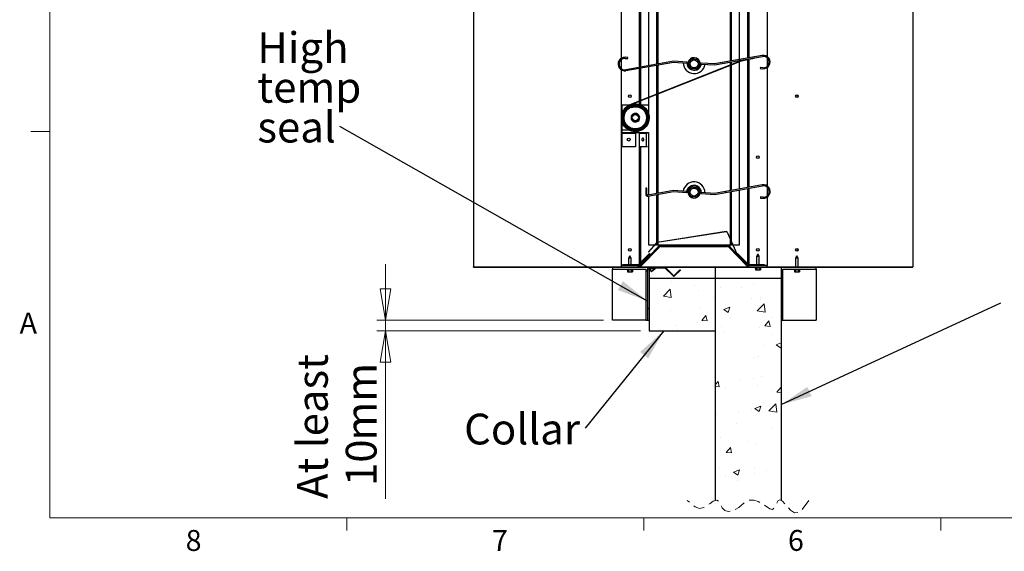
# Model space of a CAD drawing. Units: millimetres. Extents: x 0 to 278, y 13 to 197.
# Drawn here: x 0 to 112, y 14 to 74 of the extents above; entities that cross this region are included whole.
import ezdxf

# ---------------------------------------------------------------- set-up
doc = ezdxf.new("R2010")
doc.units = ezdxf.units.MM
doc.linetypes.add('HIDDEN', pattern=[1.905, 1.27, -0.635])
doc.styles.add('SLDTEXTSTYLE0', font='TXT', dxfattribs={"width": 0.75})
doc.dimstyles.new('SLDDIMSTYLE0', dxfattribs={"dimtxt": 3.5, "dimasz": 3.556, "dimexe": 0, "dimexo": 0.0625, "dimgap": 0.875, "dimtad": 1, "dimdec": 0, "dimlfac": 10, "dimrnd": 1e-09, "dimzin": 12, "dimdsep": 46, "dimtxsty": 'SLDTEXTSTYLE0', "dimblk1": 'CLOSED', "dimblk2": 'CLOSED', "dimsah": 1, "dimcen": 0.09, "dimadec": 0, "dimazin": 3, "dimtfac": 1, "dimtdec": 0, "dimtmove": 0, "dimatfit": 0, "dimldrblk": 'CLOSED', "dimfxl": 1, "dimfrac": 2, "dimtolj": 1, "dimtzin": 12, "dimarcsym": 0})
doc.dimstyles.new('SLDDIMSTYLE1', dxfattribs={"dimtxt": 0.18, "dimasz": 3.556, "dimexe": 0, "dimexo": 0.0625, "dimgap": 0, "dimtad": 0, "dimtih": 1, "dimtoh": 1, "dimdec": 0, "dimrnd": 1e-09, "dimzin": 0, "dimdsep": 46, "dimtxsty": 'Standard', "dimsah": 1, "dimcen": 0.09, "dimadec": 0, "dimazin": 0, "dimtfac": 3.556, "dimtdec": 0, "dimtofl": 0, "dimtmove": 0, "dimatfit": 3, "dimfxl": 1, "dimfrac": 2, "dimtolj": 1, "dimtzin": 0, "dimarcsym": 0})

# ---------------------------------------------------------------- blocks, each defined once
blk = doc.blocks.new('_Closed')
at = {"color": 0, "linetype": 'ByBlock', "lineweight": -2}
for p, q in [((-1, 0.166667), (0, 0)), ((-1, 0.166667), (-1, -0.166667)), ((0, 0), (-1, -0.166667)), ((0, 0), (-1, 0))]:
    blk.add_line(p, q, dxfattribs=at)
blk = doc.blocks.new('_D_1')
at = {"color": 7, "linetype": 'Continuous', "lineweight": 0, "transparency": 16777216}
for p, q in [((41.91, 39.89), (41.91, 46.24)), ((66.71, 39.89), (40.91, 39.89)), ((41.91, 38.66), (41.91, 39.89)), ((70.91, 38.66), (40.91, 38.66)), ((41.91, 38.66), (41.91, 19.51))]:
    blk.add_line(p, q, dxfattribs=at)
at = {"color": 7, "linetype": 'Continuous', "lineweight": 18, "transparency": 16777216, "xscale": 3.556, "yscale": 3.556}
for p, rotation in [((41.91, 39.89, 56.76), 270.0000000000004), ((41.91, 38.66, 56.76), 90.0000000000004)]:
    blk.add_blockref('_Closed', p, dxfattribs=dict(at, rotation=rotation))
at = {"color": 7, "linetype": 'Continuous', "lineweight": 18, "transparency": 16777216, "char_height": 3.5, "attachment_point": 1, "rotation": 90, "style": 'SLDTEXTSTYLE0'}
for s, insert in [('At least', (31.84, 19.51)), ('mm', (37.39, 26.16)), ('10', (37.39, 20.99))]:
    blk.add_mtext(s, dxfattribs=dict(at, insert=insert))
blk = doc.blocks.new('SW_NOTE_0')
at = {"color": 0, "linetype": 'Continuous', "lineweight": 0, "insert": (-13.78, 1.66), "char_height": 3.5, "attachment_point": 1, "style": 'SLDTEXTSTYLE0'}
blk.add_mtext('Collar', dxfattribs=at)
blk = doc.blocks.new('SW_NOTE_0_4')
at = {"color": 0, "linetype": 'Continuous', "lineweight": 0, "char_height": 3.5, "attachment_point": 1, "style": 'SLDTEXTSTYLE0'}
for s, insert in [('High', (-9.4, 10.73)), ('temp', (-9.4, 6.2)), ('seal', (-9.4, 1.67))]:
    blk.add_mtext(s, dxfattribs=dict(at, insert=insert))
blk = doc.blocks.new('SW_HATCH_0')
at = {"color": 0, "linetype": 'Continuous', "lineweight": 18}
for p, q in [((-10.88, -353.86), (-11.05, -354.03)), ((-10.4, -353.38), (-10.57, -353.55)), ((2.84, -353.61), (2.7, -353.76)), ((-2.69, -354.66), (-2.78, -354.74)), ((-2.56, -367.99), (-3.04, -368.48)), ((-3.22, -368.66), (-3.33, -368.76)), ((1.29, -368.63), (1.15, -368.77)), ((-4.9, -374.82), (-5.01, -374.94)), ((-4.15, -374.08), (-4.17, -374.09)), ((2.79, -376.11), (2.71, -376.19)), ((2.86, -376.05), (2.77, -376.13)), ((2.8, -376.1), (2.79, -376.11)), ((-25.26, -377.22), (-25.33, -377.3)), ((-20.77, -377.22), (-20.84, -377.3)), ((-11.79, -377.22), (-11.86, -377.3)), ((-7.5, -377.42), (-7.7, -377.62)), ((-7.3, -377.22), (-7.37, -377.3)), ((1.68, -377.22), (1.61, -377.3)), ((6.17, -377.22), (6.1, -377.3)), ((15.15, -377.22), (15.08, -377.3)), ((19.64, -377.22), (19.57, -377.3)), ((-7.7, -377.62), (-7.9, -377.82)), ((-5.02, -378.9), (-5.02, -378.9)), ((-2.34, -379.36), (-2.34, -379.36)), ((0.6, -379.59), (0.6, -379.59)), ((3, -379.58), (3, -379.58)), ((4.38, -379.09), (4.38, -379.09)), ((-5.89, -380.59), (-5.11, -379.78)), ((-5.89, -380.59), (-5, -380.73)), ((-5.57, -380.48), (-5.57, -380.48)), ((-5, -380.73), (-5.11, -379.78)), ((-1.91, -379.92), (-1.91, -379.92)), ((-0.23, -380.7), (-0.23, -380.7)), ((5.19, -380.77), (5.19, -380.77)), ((-1.71, -381.84), (-1.71, -381.84)), ((0.06, -381.48), (0.06, -381.48)), ((0.97, -382.09), (1.67, -381.82)), ((1.47, -382.42), (1.67, -381.82)), ((4.12, -380.84), (4.12, -380.84)), ((4.78, -382.25), (5.56, -381.43)), ((5.11, -380.93), (5.11, -380.93)), ((5.67, -382.38), (5.56, -381.43)), ((-7.5, -381.91), (-7.7, -382.11)), ((-5.14, -382.23), (-5.14, -382.23)), ((-0.93, -383.39), (-1.05, -382.76)), ((0.97, -382.09), (1.47, -382.42)), ((4.78, -382.25), (5.67, -382.38)), ((-4.54, -383.87), (-4.54, -383.87)), ((-2.03, -383.54), (-2.03, -383.54)), ((0.69, -384.03), (0.69, -384.03)), ((1.75, -383.04), (1.75, -383.04)), ((5.07, -384.1), (5.07, -384.1)), ((5.64, -383.96), (6.12, -383.39)), ((5.64, -383.96), (6.24, -384.02)), ((6.24, -384.02), (6.12, -383.39)), ((6.52, -383.03), (6.52, -383.03)), ((-4.33, -384.44), (-4.33, -384.44)), ((1.01, -384.67), (1.01, -384.67)), ((6.35, -384.89), (6.35, -384.89)), ((5.44, -386.15), (5.44, -386.15)), ((6.94, -386.11), (7.5, -385.9)), ((6.94, -386.11), (7.44, -386.45)), ((7.44, -386.45), (7.5, -386.27)), ((4.95, -387.43), (4.95, -387.43)), ((4.51, -387.53), (4.51, -387.53)), ((0, -390.69), (0.34, -390.28)), ((0, -390.87), (0.45, -390.91)), ((0.45, -390.91), (0.34, -390.28)), ((2.81, -390.1), (2.81, -390.1)), ((4.4, -390), (4.4, -390)), ((4.82, -390.76), (4.82, -390.76)), ((5.31, -389.77), (5.31, -389.77)), ((1.17, -391.12), (1.17, -391.12)), ((6.51, -391.34), (6.51, -391.34)), ((7.03, -391.49), (7.5, -390.93)), ((7.03, -391.49), (7.5, -391.53)), ((4.51, -393.36), (5.21, -393.1)), ((5.01, -393.7), (5.21, -393.1)), ((6.11, -393.64), (6.89, -392.83)), ((7, -393.78), (6.89, -392.83)), ((0.18, -394.04), (0.18, -394.04)), ((2.68, -393.71), (2.68, -393.71)), ((4.09, -393.5), (4.09, -393.5)), ((4.51, -393.36), (5.01, -393.7)), ((4.7, -394.09), (4.7, -394.09)), ((6.11, -393.64), (7, -393.78)), ((6.47, -393.21), (6.47, -393.21)), ((2.41, -395.08), (2.41, -395.08)), ((6.49, -395.7), (6.49, -395.7)), ((0.66, -396.7), (0.66, -396.7)), ((3.84, -397.16), (3.84, -397.16)), ((4.58, -397.42), (4.58, -397.42)), ((0.05, -397.65), (0.05, -397.65)), ((1.24, -398.38), (1.73, -397.81)), ((1.24, -398.38), (1.84, -398.43)), ((1.84, -398.43), (1.73, -397.81)), ((0.47, -400.19), (0.47, -400.19)), ((2.08, -400.62), (2.78, -400.35)), ((2.08, -400.62), (2.57, -400.95)), ((2.57, -400.95), (2.78, -400.35)), ((4.46, -400.75), (4.46, -400.75)), ((4.48, -400.2), (4.48, -400.2)), ((5.8, -400.42), (5.8, -400.42)), ((1.21, -401.1), (1.21, -401.1)), ((2.57, -401.54), (2.57, -401.54))]:
    blk.add_line(p, q, dxfattribs=at)
at = {"color": 0, "linetype": 'Continuous', "lineweight": 18, "flags": 128}
blk.add_lwpolyline([(-0.93, -383.39), (-1.53, -383.34), (-1.05, -382.76)], dxfattribs=at)
blk.add_lwpolyline([(-0.93, -383.39), (-1.53, -383.34), (-1.05, -382.76)], dxfattribs=at)
blk.add_lwpolyline([(-0.93, -383.39), (-1.53, -383.34), (-1.05, -382.76)], dxfattribs=at)
blk.add_lwpolyline([(-0.93, -383.39), (-1.53, -383.34), (-1.05, -382.76)], dxfattribs=at)

msp = doc.modelspace()

# ---------------------------------------------------------------- linework, layer by layer
at = {"color": 7, "linetype": 'Continuous', "lineweight": 18}
for p, q in [((3.72, 193.27), (3.72, 17.36)), ((3.72, 61.34), (1.58, 61.34)), ((274.03, 17.36), (3.72, 17.36)), ((37.51, 17.36), (37.51, 15.91)), ((71.29, 17.36), (71.29, 15.91)), ((105.08, 17.36), (105.08, 15.91))]:
    msp.add_line(p, q, dxfattribs=at)
at = {"color": 7, "linetype": 'Continuous', "lineweight": 25}
for p, q in [((51.91, 165.36), (51.91, 45.96)), ((101.91, 165.36), (101.91, 45.96)), ((70.78, 83.02), (70.78, 68.68)), ((70.91, 83.05), (70.91, 68.7)), ((71.82, 83.09), (71.82, 68.87)), ((72.74, 83.37), (72.74, 69.03)), ((72.87, 83.4), (72.87, 69.05)), ((81.14, 69.37), (81.14, 83.72)), ((81.27, 69.4), (81.27, 83.74)), ((82.19, 69.56), (82.19, 83.55)), ((83.1, 83.81), (83.1, 69.72)), ((83.23, 83.83), (83.23, 69.75)), ((85.31, 83.08), (85.31, 69.91)), ((68.71, 82.86), (68.71, 69.69)), ((68.71, 69.55), (68.71, 68.54)), ((69.16, 69.69), (69.46, 69.67)), ((69.47, 69.79), (69.17, 69.81)), ((69.46, 69.67), (69.47, 69.79)), ((84.76, 70.02), (79.35, 69.05)), ((79.35, 68.94), (84.78, 69.91)), ((82.19, 69.36), (82.19, 69.44)), ((82.38, 69.44), (83.85, 69.74)), ((82.39, 69.41), (83.86, 69.71)), ((83.1, 69.61), (83.1, 69.58)), ((83.1, 69.55), (83.1, 54.98)), ((83.23, 69.63), (83.23, 69.61)), ((83.23, 69.58), (83.23, 55.01)), ((83.86, 69.71), (83.85, 69.74)), ((85.31, 69.77), (85.31, 68.76)), ((68.71, 68.4), (68.71, 46.08)), ((74.66, 69.37), (69.23, 68.4)), ((69.25, 68.29), (74.66, 69.26)), ((69.74, 64.42), (82.38, 69.44)), ((69.75, 64.39), (82.39, 69.41)), ((70.78, 68.56), (70.78, 64.83)), ((70.91, 68.59), (70.91, 64.88)), ((71.82, 68.75), (71.82, 65.24)), ((72.74, 68.91), (72.74, 65.61)), ((72.87, 68.94), (72.87, 65.66)), ((76.21, 69.27), (74.66, 69.37)), ((74.66, 69.26), (76.19, 69.15)), ((76.27, 69.1), (76.55, 68.53)), ((76.65, 68.58), (76.37, 69.15)), ((76.71, 68.41), (76.71, 68.41)), ((77.2, 68.49), (76.73, 68.52)), ((76.73, 68.41), (77.2, 68.38)), ((77.22, 68.38), (77.22, 68.38)), ((77.65, 69.06), (77.29, 68.54)), ((77.39, 68.47), (77.74, 69)), ((79.35, 69.05), (77.82, 69.16)), ((77.83, 69.04), (79.35, 68.94)), ((81.14, 68.94), (81.14, 69.26)), ((81.14, 54.63), (81.14, 68.91)), ((81.27, 68.99), (81.27, 69.28)), ((81.27, 54.66), (81.27, 68.96)), ((82.19, 54.82), (82.19, 69.33)), ((84.55, 68.64), (84.54, 68.52)), ((84.54, 68.52), (84.84, 68.5)), ((84.85, 68.62), (84.55, 68.64)), ((85.31, 68.62), (85.31, 55.17)), ((71.82, 65.21), (71.82, 64.38)), ((72.74, 65.58), (72.74, 54.29)), ((72.87, 65.63), (72.87, 54.31)), ((68.83, 64.38), (69.67, 64.38)), ((68.83, 63.31), (68.83, 64.38)), ((69.86, 64.12), (69.87, 64.09)), ((70.78, 64.8), (70.78, 64.41)), ((70.9, 64.38), (71.83, 64.38)), ((70.91, 64.85), (70.91, 64.38)), ((71.83, 64.38), (71.83, 63.39)), ((70.21, 63.42), (70.33, 63.43)), ((70.64, 62.75), (70.64, 62.75)), ((68.83, 61.56), (68.83, 62.43)), ((68.83, 61.26), (68.83, 61.56)), ((68.83, 61.56), (69.56, 61.56)), ((68.83, 61.26), (71.83, 61.26)), ((68.83, 61.26), (68.83, 61.16)), ((68.83, 61.16), (70.33, 61.16)), ((68.83, 59.61), (68.83, 61.16)), ((69.72, 61.56), (69.86, 61.56)), ((70.33, 61.16), (70.33, 61.26)), ((70.33, 61.16), (70.33, 59.61)), ((70.47, 61.56), (70.82, 61.56)), ((70.78, 61.23), (70.78, 46.3)), ((70.8, 61.16), (71.58, 61.16)), ((70.8, 59.61), (70.8, 61.16)), ((71.58, 59.61), (71.58, 61.16)), ((71.7, 61.16), (71.58, 61.16)), ((71.82, 61.26), (71.82, 54.13)), ((70.33, 59.61), (68.83, 59.61)), ((71.58, 59.61), (70.8, 59.61)), ((70.91, 59.61), (70.91, 46.44)), ((71.7, 59.61), (71.58, 59.61)), ((71.63, 54.92), (71.51, 54.91)), ((71.51, 54.91), (71.51, 54.21)), ((71.63, 54.21), (71.63, 54.92)), ((76.63, 55.1), (76.27, 54.57)), ((76.37, 54.51), (76.72, 55.03)), ((76.8, 55.19), (76.8, 55.19)), ((76.81, 55.08), (77.28, 55.05)), ((77.29, 55.16), (76.82, 55.19)), ((77.3, 55.03), (77.3, 55.04)), ((77.31, 55.16), (77.31, 55.16)), ((77.36, 54.99), (77.64, 54.42)), ((77.75, 54.47), (77.47, 55.04)), ((84.77, 55.28), (79.35, 54.31)), ((79.36, 54.2), (84.79, 55.17)), ((83.23, 54.89), (83.23, 46.2)), ((85.31, 55.03), (85.31, 54.02)), ((74.66, 54.63), (71.74, 54.11)), ((71.75, 54), (74.67, 54.52)), ((71.82, 54.01), (71.82, 48.46)), ((72.74, 54.17), (72.74, 48.68)), ((72.87, 54.2), (72.87, 48.73)), ((76.19, 54.53), (74.66, 54.63)), ((74.67, 54.52), (76.2, 54.41)), ((77.8, 54.3), (79.36, 54.2)), ((79.35, 54.31), (77.82, 54.42)), ((81.14, 49.11), (81.14, 54.52)), ((81.27, 48.82), (81.27, 54.54)), ((82.19, 48.46), (82.19, 54.7)), ((83.1, 54.87), (83.1, 46.3)), ((84.56, 53.9), (84.55, 53.78)), ((84.55, 53.78), (84.85, 53.76)), ((84.86, 53.88), (84.56, 53.9)), ((85.31, 53.88), (85.31, 46.08)), ((80.67, 49.96), (72.82, 48.73)), ((80.67, 49.94), (72.82, 48.71)), ((80.78, 49.89), (81.88, 47.41)), ((80.79, 49.89), (81.89, 47.42)), ((72.93, 48.23), (70.91, 46.13)), ((71.82, 48.46), (72.55, 48.46)), ((72.75, 48.69), (71.83, 47.64)), ((72.76, 48.68), (71.84, 47.63)), ((72.57, 48.46), (72.74, 48.46)), ((72.74, 48.66), (72.74, 48.46)), ((72.87, 48.46), (72.74, 48.46)), ((72.87, 48.72), (72.87, 48.46)), ((72.87, 48.46), (81.14, 48.46)), ((72.93, 48.46), (72.93, 48.23)), ((73.23, 48.36), (73.06, 48.36)), ((73.23, 48.46), (73.23, 48.36)), ((80.78, 48.36), (73.23, 48.36)), ((73.23, 48.25), (80.78, 48.25)), ((80.78, 48.46), (80.78, 48.36)), ((80.95, 48.36), (80.78, 48.36)), ((81.08, 48.46), (81.08, 48.23)), ((83.1, 46.13), (81.08, 48.23)), ((81.14, 48.46), (81.14, 49.07)), ((81.27, 48.46), (81.14, 48.46)), ((81.27, 48.46), (81.27, 48.78)), ((81.27, 48.46), (81.41, 48.46)), ((81.43, 48.46), (82.19, 48.46)), ((69.7, 47.19), (69.56, 46.94)), ((69.7, 47.19), (69.71, 47.19)), ((69.86, 46.94), (69.71, 47.19)), ((69.71, 47.19), (69.71, 47.19)), ((70.73, 46.25), (71.94, 47.46)), ((70.81, 46.17), (72.02, 47.38)), ((70.99, 46.05), (73.02, 48.15)), ((71.83, 47.64), (71.84, 47.63)), ((72.02, 47.38), (71.94, 47.46)), ((80.99, 48.15), (83.02, 46.05)), ((81.93, 47.46), (81.85, 47.38)), ((81.85, 47.38), (83.06, 46.17)), ((81.9, 47.38), (82.93, 46.31)), ((81.91, 47.39), (82.94, 46.32)), ((81.93, 47.46), (83.15, 46.25)), ((84.26, 47.39), (84.12, 47.14)), ((84.12, 47.14), (84.12, 46.19)), ((84.27, 47.14), (84.12, 47.14)), ((84.26, 47.39), (84.27, 47.39)), ((84.27, 47.39), (84.28, 47.39)), ((84.42, 47.14), (84.27, 47.14)), ((84.42, 47.14), (84.28, 47.39)), ((84.42, 46.19), (84.42, 47.14)), ((88.7, 47.19), (88.56, 46.94)), ((88.7, 47.19), (88.71, 47.19)), ((88.86, 46.94), (88.71, 47.19)), ((88.71, 47.19), (88.71, 47.19)), ((51.91, 45.89), (51.91, 45.96)), ((51.91, 45.96), (101.91, 45.96)), ((70.78, 46.08), (68.71, 46.08)), ((68.71, 46.08), (68.71, 45.96)), ((68.71, 45.96), (70.78, 45.96)), ((70.58, 46.19), (68.87, 46.19)), ((68.87, 46.08), (68.87, 46.19)), ((70.58, 46.08), (68.87, 46.08)), ((69.56, 46.94), (69.56, 46.19)), ((69.71, 46.94), (69.56, 46.94)), ((69.86, 46.94), (69.71, 46.94)), ((69.86, 46.19), (69.86, 46.94)), ((70.78, 46.14), (70.78, 46.08)), ((70.91, 46.27), (70.91, 46.13)), ((82.94, 46.32), (82.93, 46.31)), ((83.1, 46.14), (83.1, 46.13)), ((83.1, 46.13), (83.12, 46.13)), ((83.21, 46.09), (83.23, 46.08)), ((85.31, 46.08), (83.23, 46.08)), ((83.23, 46.08), (83.23, 46.08)), ((83.23, 45.96), (85.31, 45.96)), ((85, 46.19), (83.29, 46.19)), ((85, 46.08), (83.29, 46.08)), ((85, 46.19), (85, 46.08)), ((85.31, 45.96), (85.31, 46.08)), ((88.56, 46.94), (88.56, 45.96)), ((88.71, 46.94), (88.56, 46.94)), ((88.86, 46.94), (88.71, 46.94)), ((88.86, 45.96), (88.86, 46.94)), ((101.91, 45.89), (101.91, 45.96)), ((51.91, 45.89), (101.91, 45.89)), ((67.71, 45.89), (67.71, 45.69)), ((71.71, 45.89), (67.71, 45.89)), ((67.71, 45.69), (71.51, 45.69)), ((67.71, 39.89), (67.71, 45.69)), ((69.36, 45.69), (69.36, 45.66)), ((69.36, 45.66), (70.06, 45.66)), ((70.04, 45.64), (69.38, 45.64)), ((69.42, 45.64), (69.42, 45.39)), ((69.42, 45.39), (69.56, 45.39)), ((69.56, 45.64), (69.56, 45.39)), ((69.56, 45.39), (69.85, 45.39)), ((69.85, 45.64), (69.85, 45.39)), ((69.85, 45.39), (69.99, 45.39)), ((69.99, 45.64), (69.99, 45.39)), ((70.06, 45.66), (70.06, 45.69)), ((71.51, 45.69), (71.51, 39.89)), ((71.71, 45.89), (71.71, 39.89)), ((71.71, 45.89), (71.91, 45.89)), ((71.91, 45.89), (71.91, 39.89)), ((71.91, 45.77), (72.54, 45.77)), ((71.91, 45.77), (72.11, 45.42)), ((72.11, 45.42), (72.54, 45.77)), ((72.15, 45.42), (72.11, 45.42)), ((72.15, 45.42), (72.58, 45.77)), ((72.54, 45.77), (72.58, 45.77)), ((72.78, 45.89), (72.78, 45.82)), ((72.78, 45.82), (73.69, 45.82)), ((73.69, 45.82), (73.69, 45.89)), ((73.73, 45.8), (73.78, 45.85)), ((73.73, 45.8), (74.62, 44.91)), ((73.78, 45.85), (74.67, 44.96)), ((74.67, 44.96), (74.62, 44.91)), ((74.74, 44.96), (75.4, 45.62)), ((74.74, 44.96), (74.79, 44.91)), ((74.79, 44.91), (75.45, 45.57)), ((75.4, 45.62), (75.45, 45.57)), ((79.41, 45.89), (79.41, 44.66)), ((83.92, 45.89), (83.92, 45.86)), ((83.92, 45.86), (84.62, 45.86)), ((84.6, 45.84), (83.94, 45.84)), ((83.98, 45.84), (83.98, 45.59)), ((83.98, 45.59), (84.13, 45.59)), ((84.13, 45.84), (84.13, 45.59)), ((84.13, 45.59), (84.41, 45.59)), ((84.41, 45.84), (84.41, 45.59)), ((84.41, 45.59), (84.56, 45.59)), ((84.56, 45.84), (84.56, 45.59)), ((84.62, 45.86), (84.62, 45.89)), ((86.91, 45.89), (86.91, 39.89)), ((90.91, 45.89), (86.91, 45.89)), ((87.11, 45.69), (90.91, 45.69)), ((87.11, 39.89), (87.11, 45.69)), ((88.36, 45.69), (88.36, 45.66)), ((88.36, 45.66), (89.06, 45.66)), ((89.04, 45.64), (88.38, 45.64)), ((88.42, 45.64), (88.42, 45.39)), ((88.42, 45.39), (88.56, 45.39)), ((88.56, 45.64), (88.56, 45.39)), ((88.56, 45.39), (88.85, 45.39)), ((88.85, 45.64), (88.85, 45.39)), ((88.85, 45.39), (88.99, 45.39)), ((88.99, 45.64), (88.99, 45.39)), ((89.06, 45.66), (89.06, 45.69)), ((90.91, 45.69), (90.91, 45.89)), ((90.91, 45.69), (90.91, 39.89)), ((71.91, 44.66), (79.41, 44.66)), ((71.91, 44.66), (71.91, 38.66)), ((79.41, 44.66), (79.41, 38.66)), ((79.41, 44.66), (79.41, 19.35)), ((79.41, 44.66), (86.91, 44.66)), ((86.91, 44.66), (86.91, 19.36)), ((71.51, 39.89), (67.71, 39.89)), ((71.51, 39.89), (71.71, 39.89)), ((71.71, 39.89), (71.91, 39.89)), ((86.91, 39.89), (87.11, 39.89)), ((87.11, 39.89), (90.91, 39.89)), ((71.91, 38.66), (79.41, 38.66))]:
    msp.add_line(p, q, dxfattribs=at)
at = {"color": 7, "linetype": 'Continuous', "lineweight": 25, "flags": 128}
for points in [[(76.39, 69.14), (76.44, 69.22), (76.52, 69.34), (76.64, 69.51), (76.72, 69.64)], [(76.72, 69.64), (76.86, 69.63), (77, 69.62), (77.21, 69.6), (77.36, 69.59)], [(77.36, 69.59), (77.41, 69.51), (77.5, 69.31), (77.6, 69.12), (77.63, 69.04)], [(70.76, 62.68), (70.74, 62.64), (70.65, 62.55)], [(71.3, 60.38), (71.31, 60.44), (71.3, 60.5), (71.27, 60.56), (71.23, 60.59), (71.19, 60.61), (71.14, 60.59), (71.11, 60.56), (71.08, 60.5), (71.07, 60.44), (71.08, 60.38), (71.11, 60.32), (71.14, 60.29), (71.19, 60.28), (71.23, 60.29), (71.27, 60.32), (71.3, 60.38)], [(76.72, 55.04), (76.86, 55.03), (77, 55.02), (77.21, 55), (77.36, 54.99)], [(76.65, 53.93), (76.61, 54.02), (76.51, 54.21), (76.42, 54.41), (76.37, 54.51)], [(77.29, 53.89), (77.15, 53.9), (77.01, 53.91), (76.8, 53.92), (76.65, 53.93)], [(77.65, 54.42), (77.57, 54.31), (77.49, 54.19), (77.37, 54.01), (77.29, 53.89)], [(73.06, 48.36), (73.01, 48.32), (72.97, 48.27), (72.93, 48.23)], [(81.08, 48.23), (81.04, 48.27), (81, 48.32), (80.95, 48.36)], [(70.78, 46.08), (70.82, 46.09), (70.85, 46.11), (70.88, 46.12), (70.91, 46.13)]]:
    msp.add_lwpolyline(points, dxfattribs=at)
at = {"color": 7, "linetype": 'HIDDEN', "lineweight": 18, "flags": 128}
msp.add_lwpolyline([(90.08, 19.34), (89.28, 18.27), (88.87, 17.96), (88.44, 17.92), (87.99, 18.23), (87.54, 18.74), (87.07, 19.25), (86.75, 19.4), (86.59, 19.32), (86.45, 19.11), (86.18, 18.56), (85.93, 18.31), (85.61, 18.39), (84.96, 18.84), (84.3, 19.22), (83.79, 19.38), (83.33, 19.39), (82.71, 19.06), (82.09, 18.52), (81.32, 18.13), (80.89, 18.1), (80.51, 18.21), (80.22, 18.5), (80.01, 18.89), (79.82, 19.23), (79.58, 19.38), (79.18, 19.24), (78.82, 19), (78.13, 18.54), (77.63, 18.44), (77.14, 18.6), (76.23, 19.34)], dxfattribs=at)
at = {"color": 7, "linetype": 'Continuous', "lineweight": 25}
for centre, radius in [((77.01, 69.06), 0.45), ((69.71, 65.39), 0.15), ((69.71, 65.39), 0.00566), ((88.71, 65.39), 0.15), ((88.71, 65.39), 0.00566), ((70.33, 62.93), 0.36), ((69.58, 60.44), 0.165), ((84.27, 58.44), 0.15), ((84.27, 58.44), 0.00566), ((77.01, 54.46), 0.45), ((69.71, 47.89), 0.15), ((69.71, 47.89), 0.00566), ((84.27, 47.89), 0.15), ((84.27, 47.89), 0.00566), ((88.71, 47.89), 0.15), ((88.71, 47.89), 0.00566)]:
    msp.add_circle(centre, radius, dxfattribs=at)
for centre, radius, start, end in [((69.12, 69.04), 0.765, 86.1078, 280.1077), ((69.12, 69.04), 0.65, 86.1077, 280.1079), ((77.01, 69.06), 0.7, 4.7788, 167.4367), ((84.89, 69.27), 0.765, 266.1077, 100.1079), ((84.89, 69.27), 0.65, 266.1078, 100.1077), ((77.02, 69.2), 1.25, 180.6964, 351.5192), ((77.02, 69.2), 0.85, 182.8643, 242.4793), ((76.18, 69.06), 0.0986, 25.6353, 83.069), ((76.18, 69.06), 0.214, 25.7954, 80.7667), ((77.01, 69.06), 0.7, 183.6674, 228.5482), ((76.74, 68.62), 0.215, 206.1063, 266.1089), ((76.74, 68.62), 0.1, 206.1084, 266.1072), ((77.02, 69.2), 0.85, 246.1698, 286.0461), ((77.01, 69.06), 0.7, 249.2735, 282.9422), ((77.21, 68.59), 0.1, 266.1064, 326.1091), ((77.21, 68.59), 0.215, 266.1093, 326.1064), ((77.02, 69.2), 0.85, 289.736, 349.3514), ((77.01, 69.06), 0.7, 303.6671, 348.5481), ((77.82, 68.94), 0.214, 91.4451, 146.4233), ((77.82, 68.94), 0.0986, 89.1488, 146.5801), ((70.71, 61.17), 0.0893, 351.9514, 78.5782), ((71.49, 61.17), 0.0893, 351.9514, 78.5782), ((77, 54.37), 1.25, 0.6965, 171.5189), ((77, 54.37), 0.85, 109.7245, 169.3514), ((77.01, 54.46), 0.7, 129.436, 162.7795), ((76.8, 54.98), 0.215, 86.1071, 146.1072), ((76.81, 54.98), 0.1, 86.1064, 146.1091), ((77, 54.37), 0.85, 66.1629, 106.0522), ((77.28, 54.95), 0.1, 26.1048, 86.108), ((77.28, 54.95), 0.215, 26.1071, 86.1067), ((77, 54.37), 0.85, 2.8637, 62.4913), ((77.01, 54.46), 0.7, 9.4343, 42.7809), ((84.9, 54.53), 0.765, 266.1077, 100.1078), ((84.9, 54.53), 0.65, 266.1078, 100.1077), ((71.73, 54.21), 0.215, 180.1089, 277.3394), ((71.73, 54.21), 0.1, 180.106, 280.1104), ((76.19, 54.63), 0.0986, 269.4532, 326.5886), ((76.19, 54.63), 0.214, 271.3074, 326.4137), ((77.01, 54.46), 0.7, 181.2112, 351.0046), ((77.84, 54.52), 0.214, 205.7996, 260.9098), ((77.84, 54.52), 0.0986, 205.6278, 262.7664), ((80.69, 49.84), 0.115, 23.9135, 98.9134), ((80.69, 49.84), 0.1, 23.9167, 98.9099), ((72.83, 48.61), 0.115, 98.9139, 138.9138), ((72.83, 48.61), 0.0999, 98.9016, 138.9288), ((73.23, 47.95), 0.415, 89.9995, 136.0852), ((73.23, 47.95), 0.3, 89.9962, 136.0881), ((80.78, 47.95), 0.415, 43.9147, 90.0006), ((80.78, 47.95), 0.3, 43.912, 90.0037), ((81.98, 47.46), 0.115, 203.9139, 223.9115), ((81.98, 47.46), 0.0999, 203.9103, 223.9226), ((70.58, 46.39), 0.2, 269.9984, 315.0023), ((70.58, 46.39), 0.315, 270.0009, 314.9995), ((70.78, 46.26), 0.185, 269.9973, 316.0859), ((70.78, 46.26), 0.3, 270.0003, 316.0866), ((83.23, 46.26), 0.3, 223.9135, 269.9996), ((83.29, 46.39), 0.315, 225.0004, 269.9993), ((83.23, 46.26), 0.185, 223.9139, 270.0029), ((83.29, 46.39), 0.2, 224.9977, 270.0017), ((69.38, 45.66), 0.02, 179.9956, 269.9937), ((70.04, 45.66), 0.02, 270.0078, 0.0007), ((73.69, 45.77), 0.121, 44.9906, 90.0079), ((73.69, 45.77), 0.05, 45.0134, 89.986), ((74.71, 44.99), 0.121, 224.9985, 315.0015), ((74.71, 44.99), 0.05, 224.9994, 315.0006), ((83.94, 45.86), 0.02, 179.9836, 270.025), ((84.6, 45.86), 0.02, 269.9772, 0.0164), ((88.38, 45.66), 0.02, 179.9956, 269.9937), ((89.04, 45.66), 0.02, 270.0042, 0.0044)]:
    msp.add_arc(centre, radius, start, end, dxfattribs=at)
for points, knots in [([(69.86, 64.12), (69.98, 64.16), (70.22, 64.23), (70.6, 64.2), (70.96, 64.07), (71.27, 63.84), (71.49, 63.53), (71.62, 63.17), (71.63, 62.78), (71.54, 62.41), (71.33, 62.08), (71.05, 61.83), (70.69, 61.66), (70.31, 61.61), (69.93, 61.67), (69.58, 61.84), (69.29, 62.1), (69.09, 62.44), (69, 62.82), (69.03, 63.21), (69.16, 63.58), (69.4, 63.89), (69.72, 64.12), (70.09, 64.25), (70.48, 64.27), (70.86, 64.17), (71.2, 63.96), (71.46, 63.66), (71.63, 63.3), (71.68, 62.91), (71.62, 62.52), (71.45, 62.16), (71.18, 61.87), (70.83, 61.67), (70.44, 61.57), (70.04, 61.6), (69.67, 61.74), (69.35, 61.98), (69.11, 62.3), (68.98, 62.68), (68.97, 63.09), (69.07, 63.48), (69.28, 63.82), (69.58, 64.09), (69.95, 64.26), (70.35, 64.31), (70.75, 64.25), (71.12, 64.07), (71.42, 63.8), (71.62, 63.44), (71.72, 63.05), (71.69, 62.64), (71.55, 62.26), (71.3, 61.93), (70.97, 61.69), (70.58, 61.55), (70.17, 61.54), (69.77, 61.64), (69.42, 61.86), (69.15, 62.17), (68.97, 62.54), (68.92, 62.95), (68.98, 63.36), (69.16, 63.74), (69.45, 64.04), (69.81, 64.25), (70.21, 64.35), (70.63, 64.32), (71.02, 64.18), (71.35, 63.93), (71.6, 63.59), (71.74, 63.19), (71.75, 62.77), (71.65, 62.36), (71.43, 62), (71.11, 61.72), (70.73, 61.55), (70.31, 61.49), (69.89, 61.56), (69.51, 61.74), (69.2, 62.03), (68.98, 62.4), (68.88, 62.81), (68.91, 63.24), (69.06, 63.64), (69.31, 63.98), (69.66, 64.23), (70.07, 64.37), (70.49, 64.39), (70.91, 64.28), (71.28, 64.05), (71.56, 63.73), (71.74, 63.34), (71.8, 62.91), (71.74, 62.48), (71.55, 62.09), (71.25, 61.77), (70.88, 61.55), (70.45, 61.45), (70.02, 61.48), (69.61, 61.63), (69.26, 61.89), (69, 62.25), (68.86, 62.66), (68.84, 63.1), (68.96, 63.52), (69.19, 63.9), (69.51, 64.19), (69.92, 64.38), (70.35, 64.44), (70.79, 64.37), (71.19, 64.17), (71.51, 63.87), (71.73, 63.49), (71.84, 63.06), (71.81, 62.61), (71.66, 62.2), (71.39, 61.84), (71.03, 61.58), (70.6, 61.43), (70.16, 61.42), (69.72, 61.53), (69.34, 61.76), (69.04, 62.1), (68.86, 62.51), (68.8, 62.95), (68.87, 63.4), (69.06, 63.81), (69.37, 64.14), (69.76, 64.36), (70.2, 64.47), (70.65, 64.44), (71.08, 64.29), (71.44, 64.01), (71.71, 63.64), (71.86, 63.21), (71.88, 62.76), (71.76, 62.31), (71.52, 61.92), (71.18, 61.62), (70.76, 61.43), (70.31, 61.37), (69.85, 61.44), (69.44, 61.64), (69.1, 61.95), (68.87, 62.35), (68.76, 62.8), (68.79, 63.26), (68.95, 63.7), (69.23, 64.07), (69.6, 64.34), (70.04, 64.49), (70.51, 64.51), (70.96, 64.39), (71.36, 64.15), (71.67, 63.8), (71.86, 63.37), (71.92, 62.91), (71.85, 62.45), (71.65, 62.02), (71.33, 61.68), (70.94, 61.45), (70.51, 61.34), (70.1, 61.35), (69.69, 61.46), (69.33, 61.67), (69.04, 61.97), (68.83, 62.34), (68.73, 62.75), (68.74, 63.17), (68.85, 63.57), (69.06, 63.93), (69.36, 64.23), (69.61, 64.36), (69.74, 64.42)], [0, 0, 0, 0, 0.005212, 0.010431, 0.015659, 0.020893, 0.026136, 0.031386, 0.036644, 0.041909, 0.047182, 0.052462, 0.05775, 0.063046, 0.06835, 0.073661, 0.078979, 0.084306, 0.08964, 0.094981, 0.100331, 0.105687, 0.111052, 0.116424, 0.121804, 0.127191, 0.132586, 0.137989, 0.143399, 0.148817, 0.154242, 0.159675, 0.165116, 0.170564, 0.17602, 0.181484, 0.186955, 0.192434, 0.197921, 0.203415, 0.208917, 0.214426, 0.219943, 0.225468, 0.231, 0.23654, 0.242088, 0.247643, 0.253206, 0.258776, 0.264354, 0.26994, 0.275533, 0.281134, 0.286743, 0.292359, 0.297983, 0.303614, 0.309253, 0.3149, 0.320554, 0.326216, 0.331886, 0.337563, 0.343248, 0.348941, 0.354641, 0.360349, 0.366064, 0.371787, 0.377518, 0.383256, 0.389002, 0.394755, 0.400516, 0.406285, 0.412062, 0.417846, 0.423637, 0.429437, 0.435244, 0.441058, 0.44688, 0.45271, 0.458548, 0.464393, 0.470245, 0.476106, 0.481974, 0.487849, 0.493733, 0.499624, 0.505522, 0.511428, 0.517342, 0.523263, 0.529192, 0.535129, 0.541073, 0.547025, 0.552985, 0.558952, 0.564926, 0.570909, 0.576899, 0.582896, 0.588902, 0.594915, 0.600935, 0.606963, 0.612999, 0.619043, 0.625094, 0.631152, 0.637219, 0.643293, 0.649374, 0.655463, 0.66156, 0.667665, 0.673777, 0.679897, 0.686024, 0.692159, 0.698302, 0.704452, 0.71061, 0.716775, 0.722948, 0.729129, 0.735317, 0.741513, 0.747717, 0.753928, 0.760147, 0.766374, 0.772608, 0.77885, 0.785099, 0.791356, 0.797621, 0.803893, 0.810173, 0.81646, 0.822756, 0.829058, 0.835369, 0.841687, 0.848013, 0.854346, 0.860687, 0.867036, 0.873392, 0.879756, 0.886127, 0.892506, 0.898893, 0.905287, 0.911689, 0.918099, 0.924516, 0.930941, 0.936663, 0.942391, 0.948124, 0.953864, 0.95961, 0.965362, 0.97112, 0.976884, 0.982654, 0.98843, 0.994212, 1, 1, 1, 1]), ([(69.87, 64.09), (69.99, 64.13), (70.22, 64.2), (70.6, 64.17), (70.95, 64.05), (71.25, 63.82), (71.47, 63.52), (71.59, 63.16), (71.6, 62.79), (71.51, 62.42), (71.31, 62.1), (71.03, 61.85), (70.69, 61.69), (70.31, 61.64), (69.94, 61.7), (69.59, 61.87), (69.32, 62.12), (69.12, 62.45), (69.03, 62.82), (69.06, 63.2), (69.19, 63.56), (69.42, 63.87), (69.73, 64.09), (70.09, 64.22), (70.48, 64.24), (70.85, 64.14), (71.18, 63.94), (71.44, 63.65), (71.6, 63.3), (71.65, 62.91), (71.59, 62.53), (71.42, 62.18), (71.16, 61.89), (70.82, 61.7), (70.44, 61.61), (70.05, 61.63), (69.68, 61.76), (69.37, 62), (69.14, 62.32), (69.01, 62.69), (69, 63.08), (69.1, 63.46), (69.3, 63.8), (69.6, 64.06), (69.96, 64.23), (70.35, 64.28), (70.74, 64.22), (71.1, 64.05), (71.39, 63.78), (71.59, 63.43), (71.69, 63.04), (71.66, 62.65), (71.52, 62.27), (71.28, 61.95), (70.96, 61.71), (70.58, 61.58), (70.17, 61.57), (69.78, 61.67), (69.44, 61.88), (69.17, 62.18), (69, 62.55), (68.95, 62.95), (69.01, 63.35), (69.19, 63.72), (69.47, 64.02), (69.82, 64.22), (70.21, 64.32), (70.62, 64.29), (71.01, 64.15), (71.33, 63.9), (71.57, 63.57), (71.71, 63.18), (71.72, 62.77), (71.62, 62.37), (71.4, 62.02), (71.09, 61.75), (70.72, 61.58), (70.31, 61.52), (69.9, 61.58), (69.53, 61.77), (69.22, 62.05), (69.01, 62.41), (68.91, 62.81), (68.94, 63.23), (69.08, 63.62), (69.34, 63.96), (69.67, 64.2), (70.07, 64.34), (70.49, 64.36), (70.9, 64.25), (71.26, 64.03), (71.54, 63.71), (71.71, 63.33), (71.77, 62.91), (71.71, 62.49), (71.52, 62.11), (71.23, 61.8), (70.86, 61.58), (70.45, 61.48), (70.02, 61.51), (69.62, 61.66), (69.28, 61.92), (69.03, 62.26), (68.89, 62.67), (68.87, 63.1), (68.98, 63.51), (69.21, 63.88), (69.53, 64.17), (69.92, 64.35), (70.35, 64.41), (70.78, 64.34), (71.17, 64.15), (71.49, 63.85), (71.71, 63.48), (71.81, 63.05), (71.78, 62.62), (71.63, 62.21), (71.37, 61.86), (71.01, 61.61), (70.6, 61.46), (70.16, 61.45), (69.74, 61.56), (69.36, 61.79), (69.07, 62.12), (68.89, 62.52), (68.83, 62.95), (68.9, 63.39), (69.09, 63.79), (69.39, 64.11), (69.77, 64.34), (70.2, 64.44), (70.65, 64.41), (71.06, 64.26), (71.42, 63.99), (71.68, 63.63), (71.83, 63.21), (71.84, 62.76), (71.73, 62.33), (71.5, 61.94), (71.16, 61.65), (70.75, 61.46), (70.31, 61.4), (69.86, 61.47), (69.46, 61.67), (69.12, 61.97), (68.9, 62.36), (68.79, 62.8), (68.82, 63.26), (68.98, 63.68), (69.25, 64.04), (69.62, 64.31), (70.05, 64.46), (70.51, 64.48), (70.95, 64.36), (71.34, 64.12), (71.64, 63.78), (71.83, 63.36), (71.89, 62.91), (71.82, 62.45), (71.62, 62.04), (71.31, 61.7), (70.92, 61.48), (70.51, 61.37), (70.1, 61.38), (69.71, 61.49), (69.35, 61.7), (69.07, 61.99), (68.86, 62.35), (68.76, 62.75), (68.77, 63.16), (68.88, 63.56), (69.09, 63.91), (69.38, 64.21), (69.63, 64.33), (69.75, 64.39)], [0, 0, 0, 0, 0.005198, 0.010404, 0.015618, 0.020839, 0.026069, 0.031306, 0.03655, 0.041803, 0.047064, 0.052332, 0.057608, 0.062892, 0.068183, 0.073483, 0.07879, 0.084105, 0.089428, 0.094758, 0.100096, 0.105443, 0.110797, 0.116158, 0.121528, 0.126905, 0.13229, 0.137683, 0.143084, 0.148492, 0.153909, 0.159333, 0.164764, 0.170204, 0.175652, 0.181107, 0.18657, 0.192041, 0.197519, 0.203006, 0.2085, 0.214002, 0.219512, 0.225029, 0.230554, 0.236088, 0.241629, 0.247177, 0.252734, 0.258298, 0.26387, 0.26945, 0.275038, 0.280633, 0.286237, 0.291848, 0.297466, 0.303093, 0.308728, 0.31437, 0.320019, 0.325677, 0.331343, 0.337016, 0.342697, 0.348386, 0.354083, 0.359788, 0.3655, 0.37122, 0.376948, 0.382684, 0.388427, 0.394179, 0.399938, 0.405705, 0.411479, 0.417262, 0.423052, 0.42885, 0.434656, 0.440469, 0.446291, 0.45212, 0.457957, 0.463802, 0.469655, 0.475515, 0.481383, 0.487259, 0.493143, 0.499034, 0.504933, 0.510841, 0.516756, 0.522678, 0.528609, 0.534547, 0.540493, 0.546447, 0.552408, 0.558378, 0.564355, 0.57034, 0.576333, 0.582334, 0.588342, 0.594358, 0.600382, 0.606414, 0.612454, 0.618501, 0.624556, 0.630619, 0.63669, 0.642768, 0.648854, 0.654949, 0.661051, 0.66716, 0.673278, 0.679403, 0.685536, 0.691677, 0.697825, 0.703982, 0.710146, 0.716318, 0.722498, 0.728686, 0.734881, 0.741084, 0.747295, 0.753514, 0.759741, 0.765975, 0.772217, 0.778467, 0.784725, 0.79099, 0.797263, 0.803544, 0.809833, 0.81613, 0.822434, 0.828747, 0.835067, 0.841395, 0.84773, 0.854074, 0.860425, 0.866784, 0.87315, 0.879525, 0.885908, 0.892298, 0.898695, 0.905101, 0.911515, 0.917936, 0.924365, 0.930802, 0.936535, 0.942274, 0.948019, 0.95377, 0.959527, 0.96529, 0.97106, 0.976835, 0.982617, 0.988406, 0.9942, 1, 1, 1, 1]), ([(69.95, 62.62), (69.92, 62.67), (69.88, 62.73), (69.84, 62.85), (69.83, 63), (69.89, 63.18), (70.02, 63.33), (70.2, 63.42), (70.4, 63.43), (70.58, 63.37), (70.73, 63.24), (70.82, 63.06), (70.83, 62.87), (70.76, 62.68), (70.64, 62.53), (70.46, 62.45), (70.26, 62.43), (70.08, 62.49), (69.99, 62.58), (69.95, 62.62)], [0, 0, 0, 0, 0.056566, 0.069013, 0.1315, 0.193987, 0.256473, 0.31896, 0.381447, 0.443933, 0.50642, 0.568906, 0.631393, 0.69388, 0.756367, 0.818853, 0.88134, 0.943827, 1, 1, 1, 1]), ([(69.87, 62.77), (69.89, 62.72), (69.94, 62.62), (70.07, 62.52), (70.22, 62.46), (70.39, 62.46), (70.54, 62.51), (70.67, 62.61), (70.75, 62.74), (70.79, 62.89), (70.77, 63.05), (70.7, 63.18), (70.59, 63.29), (70.45, 63.35), (70.31, 63.36), (70.17, 63.32), (70.05, 63.24), (69.96, 63.13), (69.92, 62.99), (69.93, 62.86), (69.99, 62.73), (70.08, 62.63), (70.19, 62.57), (70.32, 62.55), (70.45, 62.57), (70.57, 62.64), (70.62, 62.71), (70.64, 62.75)], [0, 0, 0, 0, 0.044583, 0.089532, 0.134508, 0.178473, 0.222333, 0.265543, 0.308292, 0.350745, 0.392389, 0.434066, 0.474621, 0.51518, 0.554977, 0.594424, 0.633462, 0.671801, 0.710077, 0.747314, 0.784574, 0.82095, 0.857095, 0.89271, 0.927746, 0.962598, 1, 1, 1, 1]), ([(70.64, 62.75), (70.62, 62.71), (70.58, 62.64), (70.48, 62.55), (70.35, 62.51), (70.21, 62.5), (70.08, 62.55), (69.95, 62.64), (69.9, 62.72), (69.87, 62.77)], [0, 0, 0, 0, 0.132172, 0.264432, 0.396744, 0.538474, 0.686142, 0.836254, 1, 1, 1, 1]), ([(72.78, 45.89), (72.75, 45.88), (72.71, 45.88), (72.64, 45.85), (72.59, 45.81), (72.56, 45.78), (72.54, 45.77)], [0, 0, 0, 0, 0.250936, 0.504295, 0.757244, 1, 1, 1, 1]), ([(72.78, 45.82), (72.74, 45.81), (72.67, 45.81), (72.61, 45.78), (72.58, 45.77)], [0, 0, 0, 0, 0.514671, 1, 1, 1, 1])]:
    msp.add_open_spline(points, degree=3, knots=knots, dxfattribs=at)

# ---------------------------------------------------------------- block references
at = {"color": 7, "linetype": 'Continuous', "lineweight": 18}
msp.add_blockref('SW_HATCH_0', (79.41, 423.18), dxfattribs=at)
at = {"color": 7, "linetype": 'Continuous', "lineweight": 0}
for name, p in [('SW_NOTE_0_4', (36.73, 61.94)), ('SW_NOTE_0', (64.63, 27.56))]:
    msp.add_blockref(name, p, dxfattribs=at)

# ---------------------------------------------------------------- texts
at = {"color": 7, "linetype": 'Continuous', "lineweight": 0, "char_height": 2.38, "attachment_point": 1, "style": 'SLDTEXTSTYLE0'}
for s, insert in [('A', (0.29, 40.73)), ('8', (19.18, 15.97)), ('7', (54.03, 15.97)), ('6', (87.69, 15.98))]:
    msp.add_mtext(s, dxfattribs=dict(at, insert=insert))

# ---------------------------------------------------------------- dimensions: what is measured, and where the dimension line sits
at = {"color": 7, "linetype": 'Continuous', "lineweight": 18}
dim = msp.add_linear_dim(base=(41.91, 39.89), p1=(71.91, 38.66), p2=(67.71, 39.89), angle=90, text='At least\\P<>mm', dimstyle='SLDDIMSTYLE0', dxfattribs=at)
dim.commit()
dim.dimension.update_dxf_attribs({"geometry": '_D_1', "text_midpoint": (41.91, 27.95), "dimtype": 160})

# ---------------------------------------------------------------- leaders
at = {"color": 7, "linetype": 'Continuous', "lineweight": 0}
for points in [[(71.71, 42.05), (36.73, 61.94)], [(86.91, 30.25), (111.9, 41.85)], [(73.56, 38.66), (64.63, 27.56)]]:
    msp.add_leader(points, dimstyle='SLDDIMSTYLE1', dxfattribs=at)

doc.saveas('drawing.dxf')
